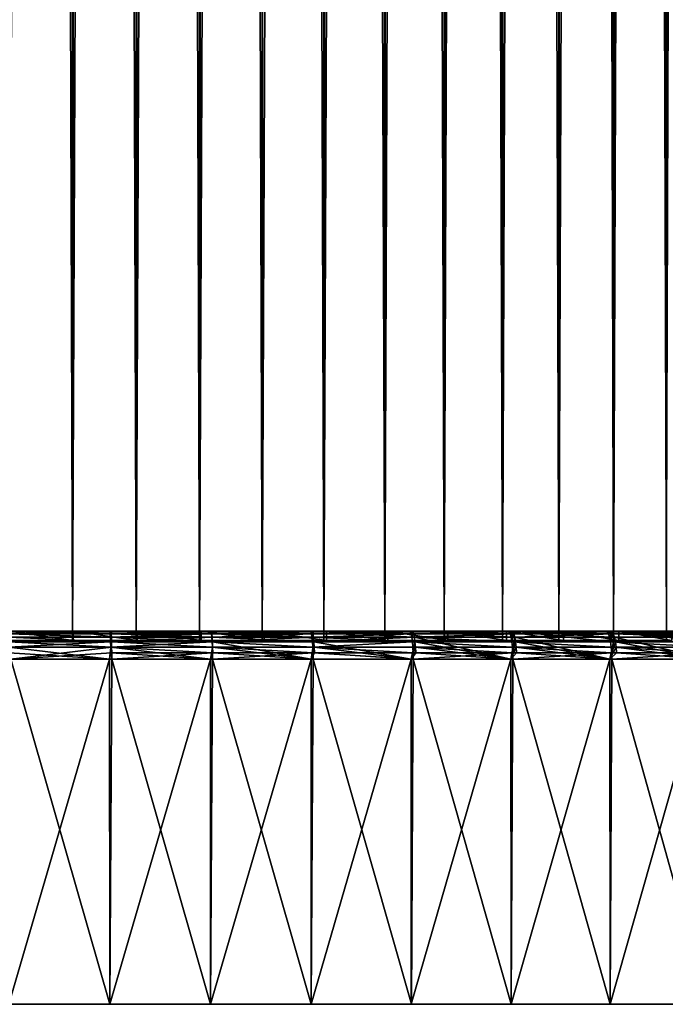
# Model space of a CAD drawing. Extents: x -30 to 330, y 0 to 272.
# Drawn here: x 300 to 307, y 0 to 11 of the extents above; entities that cross this region are included whole.
import ezdxf

# ---------------------------------------------------------------- set-up
doc = ezdxf.new("R2010")
doc.units = 0
doc.header["$MEASUREMENT"] = 0

msp = doc.modelspace()

# ---------------------------------------------------------------- linework, layer by layer
for points in [[(300, 3.9, -12), (300.094116, 168.467682, -11.999631), (300.141174, 168.467682, -11.999169)], [(300.685059, 3.9, -11.98043), (300, 3.9, -12), (300.141174, 168.467682, -11.999169)], [(300, 3.9, 12), (300.685059, 3.9, 11.98043), (300.682495, 168.467682, 11.980576)], [(300, 3.9, 12), (300.682495, 168.467682, 11.980576), (300, 168.467682, 12)], [(300.685059, 3.9, -11.98043), (300.141174, 168.467682, -11.999169), (300.823425, 168.467682, -11.971716)], [(300.685059, 3.9, 11.98043), (301.362793, 168.467682, 11.922365), (300.682495, 168.467682, 11.980576)], [(301.367889, 3.9, -11.921781), (300.685059, 3.9, -11.98043), (300.823425, 168.467682, -11.971716)], [(300.685059, 3.9, 11.98043), (301.367889, 3.9, 11.921781), (301.362793, 168.467682, 11.922365)], [(301.367889, 3.9, -11.921781), (300.823425, 168.467682, -11.971716), (301.50296, 168.467682, -11.905506)], [(301.367889, 3.9, 11.921781), (302.038666, 168.467682, 11.825557), (301.362793, 168.467682, 11.922365)], [(302.046265, 3.9, -11.824246), (301.367889, 3.9, -11.921781), (301.50296, 168.467682, -11.905506)], [(301.367889, 3.9, 11.921781), (302.046265, 3.9, 11.824246), (302.038666, 168.467682, 11.825557)], [(302.046265, 3.9, -11.824246), (301.50296, 168.467682, -11.905506), (302.177673, 168.467682, -11.800753)], [(302.046265, 3.9, 11.824246), (302.707947, 168.467682, 11.690464), (302.038666, 168.467682, 11.825557)], [(302.717957, 3.9, -11.688143), (302.046265, 3.9, -11.824246), (302.177673, 168.467682, -11.800753)], [(302.046265, 3.9, 11.824246), (302.717957, 3.9, 11.688143), (302.707947, 168.467682, 11.690464)], [(302.717957, 3.9, -11.688143), (302.177673, 168.467682, -11.800753), (302.845306, 168.467682, -11.657795)], [(302.717957, 3.9, 11.688143), (303.368469, 168.467682, 11.517526), (302.707947, 168.467682, 11.690464)], [(303.380798, 3.9, -11.513916), (302.717957, 3.9, -11.688143), (302.845306, 168.467682, -11.657795)], [(302.717957, 3.9, 11.688143), (303.380798, 3.9, 11.513916), (303.368469, 168.467682, 11.517526)], [(303.380798, 3.9, -11.513916), (302.845306, 168.467682, -11.657795), (303.503754, 168.467682, -11.477097)], [(303.380798, 3.9, 11.513916), (304.018097, 168.467682, 11.307299), (303.368469, 168.467682, 11.517526)], [(304.032593, 3.9, -11.302133), (303.380798, 3.9, -11.513916), (303.503754, 168.467682, -11.477097)], [(303.380798, 3.9, 11.513916), (304.032593, 3.9, 11.302133), (304.018097, 168.467682, 11.307299)], [(304.032593, 3.9, -11.302133), (303.503754, 168.467682, -11.477097), (304.150848, 168.467682, -11.259242)], [(304.032593, 3.9, 11.302133), (304.654694, 168.467682, 11.060467), (304.018097, 168.467682, 11.307299)], [(304.671234, 3.9, -11.053484), (304.032593, 3.9, -11.302133), (304.150848, 168.467682, -11.259242)], [(304.032593, 3.9, 11.302133), (304.671234, 3.9, 11.053484), (304.654694, 168.467682, 11.060467)], [(304.671234, 3.9, -11.053484), (304.150848, 168.467682, -11.259242), (304.784485, 168.467682, -11.004936)], [(304.671234, 3.9, 11.053484), (305.276215, 168.467682, 10.777826), (304.654694, 168.467682, 11.060467)], [(305.294647, 3.9, -10.768781), (304.671234, 3.9, -11.053484), (304.784485, 168.467682, -11.004936)], [(304.671234, 3.9, 11.053484), (305.294647, 3.9, 10.768781), (305.276215, 168.467682, 10.777826)], [(305.294647, 3.9, -10.768781), (304.784485, 168.467682, -11.004936), (305.402649, 168.467682, -10.715004)], [(305.294647, 3.9, 10.768781), (305.880676, 168.467682, 10.460295), (305.276215, 168.467682, 10.777826)], [(305.900787, 3.9, -10.448953), (305.294647, 3.9, -10.768781), (305.402649, 168.467682, -10.715004)], [(305.294647, 3.9, 10.768781), (305.900787, 3.9, 10.448953), (305.880676, 168.467682, 10.460295)], [(305.900787, 3.9, -10.448953), (305.402649, 168.467682, -10.715004), (306.003326, 168.467682, -10.390382)], [(305.900787, 3.9, 10.448953), (306.466064, 168.467682, 10.108898), (305.880676, 168.467682, 10.460295)], [(306.487701, 3.9, -10.095042), (305.900787, 3.9, -10.448953), (306.003326, 168.467682, -10.390382)], [(305.900787, 3.9, 10.448953), (306.487701, 3.9, 10.095042), (306.466064, 168.467682, 10.108898)], [(306.487701, 3.9, -10.095042), (306.003326, 168.467682, -10.390382), (306.584564, 168.467682, -10.032122)], [(306.487701, 3.9, 10.095042), (307.030548, 168.467682, 9.724774), (306.466064, 168.467682, 10.108898)], [(307.053436, 3.9, -9.708204), (306.487701, 3.9, -10.095042), (306.584564, 168.467682, -10.032122)], [(306.487701, 3.9, 10.095042), (307.053436, 3.9, 9.708204), (307.030548, 168.467682, 9.724774)], [(307.053436, 3.9, -9.708204), (306.584564, 168.467682, -10.032122), (307.144501, 168.467682, -9.641384)], [(307.053436, 3.9, 9.708204), (307.572266, 168.467682, 9.309169), (307.030548, 168.467682, 9.724774)], [(299.999939, 4, 12.1), (299.999847, 4, 29.700001), (301.08432, 4, 29.680201)], [(299.999847, 3.992478, 29.766756), (301.08432, 4, 29.680201), (299.999847, 4, 29.700001)], [(301.086731, 3.992478, 29.746912), (301.08432, 4, 29.680201), (299.999847, 3.992478, 29.766756)], [(301.086731, 3.992478, 29.746912), (299.999847, 3.992478, 29.766756), (299.999847, 3.970291, 29.830166)], [(301.08905, 3.970291, 29.810278), (301.086731, 3.992478, 29.746912), (299.999847, 3.970291, 29.830166)], [(301.091125, 3.934549, 29.867123), (299.999847, 3.970291, 29.830166), (299.999847, 3.934549, 29.887047)], [(301.091125, 3.934549, 29.867123), (301.08905, 3.970291, 29.810278), (299.999847, 3.970291, 29.830166)], [(301.092865, 3.887047, 29.914593), (299.999847, 3.934549, 29.887047), (299.999847, 3.887047, 29.934549)], [(301.092865, 3.887047, 29.914593), (301.091125, 3.934549, 29.867123), (299.999847, 3.934549, 29.887047)], [(300.690704, 3.9, 12.08027), (299.999939, 4, 12.1), (300.690704, 4, 12.08027)], [(299.999939, 3.9, 12.1), (299.999939, 4, 12.1), (300.690704, 3.9, 12.08027)], [(300.690704, 4, 12.08027), (299.999939, 4, 12.1), (301.08432, 4, 29.680201)], [(300.690826, 3.9, -12.080263), (300.000061, 4, -12.1), (300.000061, 3.9, -12.1)], [(300.690826, 3.9, -12.080263), (300.690826, 4, -12.080263), (300.000061, 4, -12.1)], [(301.106201, 4, -29.679392), (300.021759, 4, -29.699991), (300.000061, 4, -12.1)], [(301.106201, 4, -29.679392), (300.000061, 4, -12.1), (300.690826, 4, -12.080263)], [(301.098541, 3.970291, -29.809931), (300.000153, 3.970291, -29.830166), (300.021759, 4, -29.699991)], [(301.100647, 3.934549, -29.866774), (300.000153, 3.970291, -29.830166), (301.098541, 3.970291, -29.809931)], [(301.100647, 3.934549, -29.866774), (300.000153, 3.934549, -29.887047), (300.000153, 3.970291, -29.830166)], [(301.102386, 3.887047, -29.914244), (300.000153, 3.887047, -29.934549), (300.000153, 3.934549, -29.887047)], [(301.102386, 3.887047, -29.914244), (300.000153, 3.934549, -29.887047), (301.100647, 3.934549, -29.866774)], [(301.096222, 3.992478, -29.746565), (300.021759, 4, -29.699991), (301.106201, 4, -29.679392)], [(301.098541, 3.970291, -29.809931), (300.021759, 4, -29.699991), (301.096222, 3.992478, -29.746565)], [(301.379242, 3.9, 12.021135), (300.690704, 4, 12.08027), (301.379242, 4, 12.021135)], [(300.690704, 3.9, 12.08027), (300.690704, 4, 12.08027), (301.379242, 3.9, 12.021135)], [(300.690704, 4, 12.08027), (301.08432, 4, 29.680201), (302.167328, 4, 29.620815)], [(301.379242, 4, 12.021135), (300.690704, 4, 12.08027), (302.167328, 4, 29.620815)], [(301.379364, 3.9, -12.021122), (300.690826, 4, -12.080263), (300.690826, 3.9, -12.080263)], [(301.379364, 3.9, -12.021122), (301.379364, 4, -12.021122), (300.690826, 4, -12.080263)], [(302.189178, 4, -29.619209), (301.106201, 4, -29.679392), (300.690826, 4, -12.080263)], [(302.189178, 4, -29.619209), (300.690826, 4, -12.080263), (301.379364, 4, -12.021122)], [(301.086731, 3.992478, 29.746912), (302.167328, 4, 29.620815), (301.08432, 4, 29.680201)], [(301.086731, 3.992478, 29.746912), (302.17218, 3.992478, 29.687395), (302.167328, 4, 29.620815)], [(301.08905, 3.970291, 29.810278), (302.17218, 3.992478, 29.687395), (301.086731, 3.992478, 29.746912)], [(301.08905, 3.970291, 29.810278), (302.176819, 3.970291, 29.750635), (302.17218, 3.992478, 29.687395)], [(301.091125, 3.934549, 29.867123), (302.176819, 3.970291, 29.750635), (301.08905, 3.970291, 29.810278)], [(301.091125, 3.934549, 29.867123), (302.180969, 3.934549, 29.807364), (302.176819, 3.970291, 29.750635)], [(301.092865, 3.887047, 29.914593), (302.180969, 3.934549, 29.807364), (301.091125, 3.934549, 29.867123)], [(301.092865, 3.887047, 29.914593), (302.184418, 3.887047, 29.85474), (302.180969, 3.934549, 29.807364)], [(301.098541, 3.970291, -29.809931), (301.096222, 3.992478, -29.746565), (301.106201, 4, -29.679392)], [(302.173798, 3.970291, -29.750854), (301.098541, 3.970291, -29.809931), (301.106201, 4, -29.679392)], [(302.177948, 3.934549, -29.807587), (301.100647, 3.934549, -29.866774), (301.098541, 3.970291, -29.809931)], [(302.177948, 3.934549, -29.807587), (301.098541, 3.970291, -29.809931), (302.173798, 3.970291, -29.750854)], [(302.181396, 3.887047, -29.854961), (301.102386, 3.887047, -29.914244), (301.100647, 3.934549, -29.866774)], [(302.181396, 3.887047, -29.854961), (301.100647, 3.934549, -29.866774), (302.177948, 3.934549, -29.807587)], [(302.169159, 3.992478, -29.687614), (301.106201, 4, -29.679392), (302.189178, 4, -29.619209)], [(302.173798, 3.970291, -29.750854), (301.106201, 4, -29.679392), (302.169159, 3.992478, -29.687614)], [(302.063263, 3.9, 11.922791), (301.379242, 4, 12.021135), (302.063263, 4, 11.922791)], [(301.379242, 3.9, 12.021135), (301.379242, 4, 12.021135), (302.063263, 3.9, 11.922791)], [(301.379242, 4, 12.021135), (303.247437, 4, 29.521927), (304.323212, 4, 29.383665)], [(301.379242, 4, 12.021135), (302.167328, 4, 29.620815), (303.247437, 4, 29.521927)], [(302.063263, 4, 11.922791), (301.379242, 4, 12.021135), (304.323212, 4, 29.383665)], [(302.063385, 3.9, -11.922771), (301.379364, 4, -12.021122), (301.379364, 3.9, -12.021122)], [(302.063385, 3.9, -11.922771), (302.063385, 4, -11.922771), (301.379364, 4, -12.021122)], [(303.269226, 4, -29.519524), (302.189178, 4, -29.619209), (301.379364, 4, -12.021122)], [(304.34491, 4, -29.380468), (301.379364, 4, -12.021122), (302.063385, 4, -11.922771)], [(304.34491, 4, -29.380468), (303.269226, 4, -29.519524), (301.379364, 4, -12.021122)], [(302.74054, 3.9, 11.785558), (302.063263, 4, 11.922791), (302.74054, 4, 11.785558)], [(302.063263, 3.9, 11.922791), (302.063263, 4, 11.922791), (302.74054, 3.9, 11.785558)], [(302.063263, 4, 11.922791), (304.323212, 4, 29.383665), (305.39325, 4, 29.206215)], [(302.74054, 4, 11.785558), (302.063263, 4, 11.922791), (305.39325, 4, 29.206215)], [(302.740662, 3.9, -11.785531), (302.063385, 4, -11.922771), (302.063385, 3.9, -11.922771)], [(302.740662, 3.9, -11.785531), (302.740662, 4, -11.785531), (302.063385, 4, -11.922771)], [(305.414795, 4, -29.202229), (304.34491, 4, -29.380468), (302.063385, 4, -11.922771)], [(305.414795, 4, -29.202229), (302.063385, 4, -11.922771), (302.740662, 4, -11.785531)], [(303.25473, 3.992478, 29.588284), (303.247437, 4, 29.521927), (302.167328, 4, 29.620815)], [(302.17218, 3.992478, 29.687395), (303.25473, 3.992478, 29.588284), (302.167328, 4, 29.620815)], [(302.173798, 3.970291, -29.750854), (302.169159, 3.992478, -29.687614), (302.189178, 4, -29.619209)], [(302.176819, 3.970291, 29.750635), (303.25473, 3.992478, 29.588284), (302.17218, 3.992478, 29.687395)], [(303.246216, 3.970291, -29.653009), (302.173798, 3.970291, -29.750854), (302.189178, 4, -29.619209)], [(303.25238, 3.934549, -29.709553), (302.173798, 3.970291, -29.750854), (303.246216, 3.970291, -29.653009)], [(303.25238, 3.934549, -29.709553), (302.177948, 3.934549, -29.807587), (302.173798, 3.970291, -29.750854)], [(302.176819, 3.970291, 29.750635), (303.261658, 3.970291, 29.651312), (303.25473, 3.992478, 29.588284)], [(302.180969, 3.934549, 29.807364), (303.261658, 3.970291, 29.651312), (302.176819, 3.970291, 29.750635)], [(303.257568, 3.887047, -29.756773), (302.177948, 3.934549, -29.807587), (303.25238, 3.934549, -29.709553)], [(303.257568, 3.887047, -29.756773), (302.181396, 3.887047, -29.854961), (302.177948, 3.934549, -29.807587)], [(302.180969, 3.934549, 29.807364), (303.267883, 3.934549, 29.707853), (303.261658, 3.970291, 29.651312)], [(302.184418, 3.887047, 29.85474), (303.267883, 3.934549, 29.707853), (302.180969, 3.934549, 29.807364)], [(302.184418, 3.887047, 29.85474), (303.273071, 3.887047, 29.75507), (303.267883, 3.934549, 29.707853)], [(303.239288, 3.992478, -29.589977), (302.189178, 4, -29.619209), (303.269226, 4, -29.519524)], [(303.246216, 3.970291, -29.653009), (302.189178, 4, -29.619209), (303.239288, 3.992478, -29.589977)], [(303.408905, 3.9, 11.609881), (302.74054, 4, 11.785558), (303.408905, 4, 11.609881)], [(302.74054, 3.9, 11.785558), (302.74054, 4, 11.785558), (303.408905, 3.9, 11.609881)], [(302.74054, 4, 11.785558), (306.456055, 4, 28.989813), (307.510284, 4, 28.734747)], [(302.74054, 4, 11.785558), (305.39325, 4, 29.206215), (306.456055, 4, 28.989813)], [(303.408905, 4, 11.609881), (302.74054, 4, 11.785558), (307.510284, 4, 28.734747)], [(303.409027, 3.9, -11.609848), (302.740662, 4, -11.785531), (302.740662, 3.9, -11.785531)], [(303.409027, 3.9, -11.609848), (303.409027, 4, -11.609848), (302.740662, 4, -11.785531)], [(306.477448, 4, -28.985041), (305.414795, 4, -29.202229), (302.740662, 4, -11.785531)], [(307.531494, 4, -28.729198), (302.740662, 4, -11.785531), (303.409027, 4, -11.609848)], [(307.531494, 4, -28.729198), (306.477448, 4, -28.985041), (302.740662, 4, -11.785531)], [(303.246216, 3.970291, -29.653009), (303.239288, 3.992478, -29.589977), (303.269226, 4, -29.519524)], [(303.25238, 3.934549, -29.709553), (303.246216, 3.970291, -29.653009), (303.269226, 4, -29.519524)], [(304.332947, 3.992478, 29.449711), (304.323212, 4, 29.383665), (303.247437, 4, 29.521927)], [(303.25473, 3.992478, 29.588284), (304.332947, 3.992478, 29.449711), (303.247437, 4, 29.521927)], [(304.322601, 3.934549, -29.572802), (303.25238, 3.934549, -29.709553), (303.269226, 4, -29.519524)], [(304.329468, 3.887047, -29.619804), (303.257568, 3.887047, -29.756773), (303.25238, 3.934549, -29.709553)], [(304.329468, 3.887047, -29.619804), (303.25238, 3.934549, -29.709553), (304.322601, 3.934549, -29.572802)], [(303.25473, 3.992478, 29.588284), (304.342163, 3.970291, 29.512444), (304.332947, 3.992478, 29.449711)], [(303.261658, 3.970291, 29.651312), (304.342163, 3.970291, 29.512444), (303.25473, 3.992478, 29.588284)], [(303.267883, 3.934549, 29.707853), (304.342163, 3.970291, 29.512444), (303.261658, 3.970291, 29.651312)], [(303.267883, 3.934549, 29.707853), (304.350433, 3.934549, 29.56872), (304.342163, 3.970291, 29.512444)], [(303.273071, 3.887047, 29.75507), (304.350433, 3.934549, 29.56872), (303.267883, 3.934549, 29.707853)], [(304.305206, 3.992478, -29.453775), (303.269226, 4, -29.519524), (304.34491, 4, -29.380468)], [(304.314392, 3.970291, -29.516518), (303.269226, 4, -29.519524), (304.305206, 3.992478, -29.453775)], [(304.322601, 3.934549, -29.572802), (303.269226, 4, -29.519524), (304.314392, 3.970291, -29.516518)], [(303.273071, 3.887047, 29.75507), (304.357361, 3.887047, 29.615717), (304.350433, 3.934549, 29.56872)], [(304.066132, 3.9, 11.396337), (303.408905, 4, 11.609881), (304.066132, 4, 11.396337)], [(303.408905, 3.9, 11.609881), (303.408905, 4, 11.609881), (304.066132, 3.9, 11.396337)], [(303.408905, 4, 11.609881), (308.554474, 4, 28.441359), (309.58728, 4, 28.110039)], [(303.408905, 4, 11.609881), (307.510284, 4, 28.734747), (308.554474, 4, 28.441359)], [(304.066132, 4, 11.396337), (303.408905, 4, 11.609881), (309.58728, 4, 28.110039)], [(304.066254, 3.9, -11.396297), (303.409027, 4, -11.609848), (303.409027, 3.9, -11.609848)], [(304.066254, 3.9, -11.396297), (304.066254, 4, -11.396297), (303.409027, 4, -11.609848)], [(308.57547, 4, -28.43504), (307.531494, 4, -28.729198), (303.409027, 4, -11.609848)], [(309.608002, 4, -28.102957), (303.409027, 4, -11.609848), (304.066254, 4, -11.396297)], [(309.608002, 4, -28.102957), (308.57547, 4, -28.43504), (303.409027, 4, -11.609848)], [(304.710114, 3.9, 11.145619), (304.066132, 4, 11.396337), (304.710114, 4, 11.145619)], [(304.066132, 3.9, 11.396337), (304.066132, 4, 11.396337), (304.710114, 3.9, 11.145619)], [(304.066132, 4, 11.396337), (309.58728, 4, 28.110039), (310.607269, 4, 27.741228)], [(304.710114, 4, 11.145619), (304.066132, 4, 11.396337), (310.607269, 4, 27.741228)], [(304.710236, 3.9, -11.145573), (304.066254, 4, -11.396297), (304.066254, 3.9, -11.396297)], [(304.710236, 3.9, -11.145573), (304.710236, 4, -11.145573), (304.066254, 4, -11.396297)], [(310.627747, 4, -27.733393), (309.608002, 4, -28.102957), (304.066254, 4, -11.396297)], [(310.627747, 4, -27.733393), (304.066254, 4, -11.396297), (304.710236, 4, -11.145573)], [(304.314392, 3.970291, -29.516518), (304.305206, 3.992478, -29.453775), (304.34491, 4, -29.380468)], [(304.322601, 3.934549, -29.572802), (304.314392, 3.970291, -29.516518), (304.34491, 4, -29.380468)], [(305.387207, 3.934549, -29.397512), (304.322601, 3.934549, -29.572802), (304.34491, 4, -29.380468)], [(305.395752, 3.887047, -29.444237), (304.329468, 3.887047, -29.619804), (304.322601, 3.934549, -29.572802)], [(305.395752, 3.887047, -29.444237), (304.322601, 3.934549, -29.572802), (305.387207, 3.934549, -29.397512)], [(305.405365, 3.992478, 29.271862), (305.39325, 4, 29.206215), (304.323212, 4, 29.383665)], [(304.332947, 3.992478, 29.449711), (305.405365, 3.992478, 29.271862), (304.323212, 4, 29.383665)], [(304.342163, 3.970291, 29.512444), (305.405365, 3.992478, 29.271862), (304.332947, 3.992478, 29.449711)], [(304.342163, 3.970291, 29.512444), (305.41687, 3.970291, 29.334217), (305.405365, 3.992478, 29.271862)], [(304.350433, 3.934549, 29.56872), (305.41687, 3.970291, 29.334217), (304.342163, 3.970291, 29.512444)], [(305.365509, 3.992478, -29.279192), (304.34491, 4, -29.380468), (305.414795, 4, -29.202229)], [(305.376953, 3.970291, -29.341562), (304.34491, 4, -29.380468), (305.365509, 3.992478, -29.279192)], [(305.387207, 3.934549, -29.397512), (304.34491, 4, -29.380468), (305.376953, 3.970291, -29.341562)], [(304.350433, 3.934549, 29.56872), (305.427216, 3.934549, 29.390152), (305.41687, 3.970291, 29.334217)], [(304.350433, 3.934549, 29.56872), (305.385773, 3.7, 29.512598), (305.427216, 3.934549, 29.390152)], [(304.357361, 3.887047, 29.615717), (305.385773, 3.7, 29.512598), (304.350433, 3.934549, 29.56872)], [(305.338715, 3.9, 10.858547), (304.710114, 4, 11.145619), (305.338715, 4, 10.858547)], [(304.710114, 3.9, 11.145619), (304.710114, 4, 11.145619), (305.338715, 3.9, 10.858547)], [(304.710114, 4, 11.145619), (311.613129, 4, 27.335421), (312.603485, 4, 26.893156)], [(304.710114, 4, 11.145619), (310.607269, 4, 27.741228), (311.613129, 4, 27.335421)], [(305.338715, 4, 10.858547), (304.710114, 4, 11.145619), (312.603485, 4, 26.893156)], [(305.338837, 3.9, -10.858495), (305.338837, 4, -10.858495), (304.710236, 4, -11.145573)], [(305.338837, 3.9, -10.858495), (304.710236, 4, -11.145573), (304.710236, 3.9, -11.145573)], [(311.633301, 4, -27.326843), (310.627747, 4, -27.733393), (304.710236, 4, -11.145573)], [(312.623352, 4, -26.883848), (304.710236, 4, -11.145573), (305.338837, 4, -10.858495)], [(312.623352, 4, -26.883848), (311.633301, 4, -27.326843), (304.710236, 4, -11.145573)], [(305.949921, 3.9, 10.536057), (305.338715, 4, 10.858547), (305.949921, 4, 10.536057)], [(305.338715, 3.9, 10.858547), (305.338715, 4, 10.858547), (305.949921, 3.9, 10.536057)], [(305.338715, 4, 10.858547), (312.603485, 4, 26.893156), (313.577057, 4, 26.415024)], [(305.949921, 4, 10.536057), (305.338715, 4, 10.858547), (313.577057, 4, 26.415024)], [(305.950012, 3.9, -10.535998), (305.950012, 4, -10.535998), (305.338837, 4, -10.858495)], [(305.950012, 3.9, -10.535998), (305.338837, 4, -10.858495), (305.338837, 3.9, -10.858495)], [(313.596558, 4, -26.404997), (312.623352, 4, -26.883848), (305.338837, 4, -10.858495)], [(313.596558, 4, -26.404997), (305.338837, 4, -10.858495), (305.950012, 4, -10.535998)], [(305.376953, 3.970291, -29.341562), (305.365509, 3.992478, -29.279192), (305.414795, 4, -29.202229)], [(305.387207, 3.934549, -29.397512), (305.376953, 3.970291, -29.341562), (305.414795, 4, -29.202229)], [(305.435822, 3.887047, 29.436865), (305.427216, 3.934549, 29.390152), (305.385773, 3.7, 29.512598)], [(305.395752, 3.887047, -29.444237), (305.387207, 3.934549, -29.397512), (305.414795, 4, -29.202229)], [(306.470581, 3.992478, 29.054974), (306.456055, 4, 28.989813), (305.39325, 4, 29.206215)], [(305.405365, 3.992478, 29.271862), (306.470581, 3.992478, 29.054974), (305.39325, 4, 29.206215)], [(306.455017, 3.887047, -29.230295), (305.395752, 3.887047, -29.444237), (305.414795, 4, -29.202229)], [(305.41687, 3.970291, 29.334217), (306.470581, 3.992478, 29.054974), (305.405365, 3.992478, 29.271862)], [(306.418823, 3.992478, -29.06645), (305.414795, 4, -29.202229), (306.477448, 4, -28.985041)], [(306.432495, 3.970291, -29.128366), (305.414795, 4, -29.202229), (306.418823, 3.992478, -29.06645)], [(306.444763, 3.934549, -29.18391), (305.414795, 4, -29.202229), (306.432495, 3.970291, -29.128366)], [(306.455017, 3.887047, -29.230295), (305.414795, 4, -29.202229), (306.444763, 3.934549, -29.18391)], [(305.41687, 3.970291, 29.334217), (306.484344, 3.970291, 29.116865), (306.470581, 3.992478, 29.054974)], [(305.427216, 3.934549, 29.390152), (306.484344, 3.970291, 29.116865), (305.41687, 3.970291, 29.334217)], [(305.427216, 3.934549, 29.390152), (306.496735, 3.934549, 29.172388), (306.484344, 3.970291, 29.116865)], [(305.427216, 3.934549, 29.390152), (306.44751, 3.7, 29.298971), (306.496735, 3.934549, 29.172388)], [(305.435822, 3.887047, 29.436865), (306.44751, 3.7, 29.298971), (305.427216, 3.934549, 29.390152)], [(306.541718, 3.9, 10.1792), (305.949921, 4, 10.536057), (306.541718, 4, 10.1792)], [(305.949921, 3.9, 10.536057), (305.949921, 4, 10.536057), (306.541718, 3.9, 10.1792)], [(305.949921, 4, 10.536057), (314.532501, 4, 25.901661), (315.468597, 4, 25.353756)], [(305.949921, 4, 10.536057), (313.577057, 4, 26.415024), (314.532501, 4, 25.901661)], [(306.541718, 4, 10.1792), (305.949921, 4, 10.536057), (315.468597, 4, 25.353756)], [(306.541809, 3.9, -10.179135), (306.541809, 4, -10.179135), (305.950012, 4, -10.535998)], [(306.541809, 3.9, -10.179135), (305.950012, 4, -10.535998), (305.950012, 3.9, -10.535998)], [(314.551636, 4, -25.89093), (313.596558, 4, -26.404997), (305.950012, 4, -10.535998)], [(315.487274, 4, -25.342333), (314.551636, 4, -25.89093), (305.950012, 4, -10.535998)], [(315.487274, 4, -25.342333), (305.950012, 4, -10.535998), (306.541809, 4, -10.179135)], [(306.432495, 3.970291, -29.128366), (306.418823, 3.992478, -29.06645), (306.477448, 4, -28.985041)], [(306.444763, 3.934549, -29.18391), (306.432495, 3.970291, -29.128366), (306.477448, 4, -28.985041)], [(306.455017, 3.887047, -29.230295), (306.444763, 3.934549, -29.18391), (306.477448, 4, -28.985041)], [(306.50705, 3.887047, 29.218754), (306.496735, 3.934549, 29.172388), (306.44751, 3.7, 29.298971)], [(307.505829, 3.887047, -28.978262), (306.455017, 3.887047, -29.230295), (306.477448, 4, -28.985041)], [(307.527161, 3.992478, 28.799334), (307.510284, 4, 28.734747), (306.456055, 4, 28.989813)], [(306.470581, 3.992478, 29.054974), (307.527161, 3.992478, 28.799334), (306.456055, 4, 28.989813)], [(306.484344, 3.970291, 29.116865), (307.527161, 3.992478, 28.799334), (306.470581, 3.992478, 29.054974)], [(307.479675, 3.970291, -28.877213), (306.477448, 4, -28.985041), (307.531494, 4, -28.729198)], [(307.493927, 3.934549, -28.932278), (306.477448, 4, -28.985041), (307.479675, 3.970291, -28.877213)], [(307.505829, 3.887047, -28.978262), (306.477448, 4, -28.985041), (307.493927, 3.934549, -28.932278)], [(306.484344, 3.970291, 29.116865), (307.543182, 3.970291, 28.860683), (307.527161, 3.992478, 28.799334)], [(306.484344, 3.970291, 29.116865), (307.557587, 3.934549, 28.915716), (307.543182, 3.970291, 28.860683)], [(306.496735, 3.934549, 29.172388), (307.557587, 3.934549, 28.915716), (306.484344, 3.970291, 29.116865)], [(306.496735, 3.934549, 29.172388), (307.500824, 3.7, 29.047165), (307.557587, 3.934549, 28.915716)], [(306.50705, 3.887047, 29.218754), (307.500824, 3.7, 29.047165), (306.496735, 3.934549, 29.172388)], [(307.112152, 3.9, 9.789141), (306.541718, 4, 10.1792), (307.112152, 4, 9.789141)], [(306.541718, 3.9, 10.1792), (306.541718, 4, 10.1792), (307.112152, 3.9, 9.789141)], [(306.541718, 4, 10.1792), (315.468597, 4, 25.353756), (316.384033, 4, 24.772036)], [(307.112152, 4, 9.789141), (306.541718, 4, 10.1792), (316.384033, 4, 24.772036)], [(307.112244, 3.9, -9.789071), (307.112244, 4, -9.789071), (306.541809, 4, -10.179135)], [(307.112244, 3.9, -9.789071), (306.541809, 4, -10.179135), (306.541809, 3.9, -10.179135)], [(316.402313, 4, -24.759937), (315.487274, 4, -25.342333), (306.541809, 4, -10.179135)], [(316.402313, 4, -24.759937), (306.541809, 4, -10.179135), (307.112244, 4, -9.789071)], [(301.092865, 3.887047, 29.914593), (299.999847, 3.887047, 29.934549), (299.999847, 3.830165, 29.970291)], [(301.094177, 3.830165, 29.95031), (301.092865, 3.887047, 29.914593), (299.999847, 3.830165, 29.970291)], [(299.999847, 3.766756, 29.992479), (301.082672, 3.7, 29.980457), (299.999847, 3.830165, 29.970291)], [(301.094177, 3.830165, 29.95031), (299.999847, 3.830165, 29.970291), (301.082672, 3.7, 29.980457)], [(300.690704, 3.9, 12.08027), (300, 3.9, 12), (299.999939, 3.9, 12.1)], [(300.685059, 3.9, 11.98043), (300, 3.9, 12), (300.690704, 3.9, 12.08027)], [(300.685059, 3.9, -11.98043), (300.000061, 3.9, -12.1), (300, 3.9, -12)], [(300.690826, 3.9, -12.080263), (300.000061, 3.9, -12.1), (300.685059, 3.9, -11.98043)], [(301.103699, 3.830165, -29.949961), (300.000153, 3.830165, -29.970291), (300.000153, 3.887047, -29.934549)], [(301.103699, 3.830165, -29.949961), (300.000153, 3.887047, -29.934549), (301.102386, 3.887047, -29.914244)], [(301.103699, 3.830165, -29.949961), (300.022003, 3.7, -29.999992), (300.000153, 3.830165, -29.970291)], [(301.104523, 3.766756, -29.972134), (300.022003, 3.7, -29.999992), (301.103699, 3.830165, -29.949961)], [(301.379242, 3.9, 12.021135), (300.685059, 3.9, 11.98043), (300.690704, 3.9, 12.08027)], [(301.367889, 3.9, 11.921781), (300.685059, 3.9, 11.98043), (301.379242, 3.9, 12.021135)], [(301.367889, 3.9, -11.921781), (300.690826, 3.9, -12.080263), (300.685059, 3.9, -11.98043)], [(301.379364, 3.9, -12.021122), (300.690826, 3.9, -12.080263), (301.367889, 3.9, -11.921781)], [(301.094971, 3.766756, 29.972483), (301.094177, 3.830165, 29.95031), (301.082672, 3.7, 29.980457)], [(301.094177, 3.830165, 29.95031), (302.184418, 3.887047, 29.85474), (301.092865, 3.887047, 29.914593)], [(301.094177, 3.830165, 29.95031), (302.187042, 3.830165, 29.890387), (302.184418, 3.887047, 29.85474)], [(301.094177, 3.830165, 29.95031), (302.164093, 3.7, 29.921844), (302.187042, 3.830165, 29.890387)], [(301.094971, 3.766756, 29.972483), (302.164093, 3.7, 29.921844), (301.094177, 3.830165, 29.95031)], [(302.18399, 3.830165, -29.890608), (301.103699, 3.830165, -29.949961), (301.102386, 3.887047, -29.914244)], [(302.18399, 3.830165, -29.890608), (301.102386, 3.887047, -29.914244), (302.181396, 3.887047, -29.854961)], [(302.185608, 3.766756, -29.912737), (301.103699, 3.830165, -29.949961), (302.18399, 3.830165, -29.890608)], [(302.185608, 3.766756, -29.912737), (301.104523, 3.766756, -29.972134), (301.103699, 3.830165, -29.949961)], [(302.063263, 3.9, 11.922791), (301.367889, 3.9, 11.921781), (301.379242, 3.9, 12.021135)], [(302.046265, 3.9, 11.824246), (301.367889, 3.9, 11.921781), (302.063263, 3.9, 11.922791)], [(302.046265, 3.9, -11.824246), (301.379364, 3.9, -12.021122), (301.367889, 3.9, -11.921781)], [(302.063385, 3.9, -11.922771), (301.379364, 3.9, -12.021122), (302.046265, 3.9, -11.824246)], [(302.74054, 3.9, 11.785558), (302.046265, 3.9, 11.824246), (302.063263, 3.9, 11.922791)], [(302.717957, 3.9, 11.688143), (302.046265, 3.9, 11.824246), (302.74054, 3.9, 11.785558)], [(302.717957, 3.9, -11.688143), (302.063385, 3.9, -11.922771), (302.046265, 3.9, -11.824246)], [(302.740662, 3.9, -11.785531), (302.063385, 3.9, -11.922771), (302.717957, 3.9, -11.688143)], [(302.18866, 3.766756, 29.912516), (302.187042, 3.830165, 29.890387), (302.164093, 3.7, 29.921844)], [(303.261444, 3.830165, -29.792303), (302.18399, 3.830165, -29.890608), (302.181396, 3.887047, -29.854961)], [(303.261444, 3.830165, -29.792303), (302.181396, 3.887047, -29.854961), (303.257568, 3.887047, -29.756773)], [(303.263855, 3.766756, -29.814358), (302.185608, 3.766756, -29.912737), (302.18399, 3.830165, -29.890608)], [(303.263855, 3.766756, -29.814358), (302.18399, 3.830165, -29.890608), (303.261444, 3.830165, -29.792303)], [(302.184418, 3.887047, 29.85474), (303.242676, 3.7, 29.824236), (303.273071, 3.887047, 29.75507)], [(302.187042, 3.830165, 29.890387), (303.242676, 3.7, 29.824236), (302.184418, 3.887047, 29.85474)], [(302.18866, 3.766756, 29.912516), (303.242676, 3.7, 29.824236), (302.187042, 3.830165, 29.890387)], [(303.408905, 3.9, 11.609881), (302.717957, 3.9, 11.688143), (302.74054, 3.9, 11.785558)], [(303.380798, 3.9, 11.513916), (302.717957, 3.9, 11.688143), (303.408905, 3.9, 11.609881)], [(303.380798, 3.9, -11.513916), (302.740662, 3.9, -11.785531), (302.717957, 3.9, -11.688143)], [(303.409027, 3.9, -11.609848), (302.740662, 3.9, -11.785531), (303.380798, 3.9, -11.513916)], [(303.276978, 3.830165, 29.790598), (303.273071, 3.887047, 29.75507), (303.242676, 3.7, 29.824236)], [(303.279419, 3.766756, 29.812653), (303.276978, 3.830165, 29.790598), (303.242676, 3.7, 29.824236)], [(304.329468, 3.887047, -29.619804), (303.261444, 3.830165, -29.792303), (303.257568, 3.887047, -29.756773)], [(304.334656, 3.830165, -29.65517), (303.261444, 3.830165, -29.792303), (304.329468, 3.887047, -29.619804)], [(304.33786, 3.766756, -29.677124), (303.263855, 3.766756, -29.814358), (303.261444, 3.830165, -29.792303)], [(304.33786, 3.766756, -29.677124), (303.261444, 3.830165, -29.792303), (304.334656, 3.830165, -29.65517)], [(303.273071, 3.887047, 29.75507), (304.317047, 3.7, 29.687761), (304.357361, 3.887047, 29.615717)], [(303.276978, 3.830165, 29.790598), (304.317047, 3.7, 29.687761), (303.273071, 3.887047, 29.75507)], [(303.279419, 3.766756, 29.812653), (304.317047, 3.7, 29.687761), (303.276978, 3.830165, 29.790598)], [(304.066132, 3.9, 11.396337), (303.380798, 3.9, 11.513916), (303.408905, 3.9, 11.609881)], [(304.032593, 3.9, 11.302133), (303.380798, 3.9, 11.513916), (304.066132, 3.9, 11.396337)], [(304.032593, 3.9, -11.302133), (303.409027, 3.9, -11.609848), (303.380798, 3.9, -11.513916)], [(304.066254, 3.9, -11.396297), (303.409027, 3.9, -11.609848), (304.032593, 3.9, -11.302133)], [(304.710114, 3.9, 11.145619), (304.032593, 3.9, 11.302133), (304.066132, 3.9, 11.396337)], [(304.671234, 3.9, 11.053484), (304.032593, 3.9, 11.302133), (304.710114, 3.9, 11.145619)], [(304.671234, 3.9, -11.053484), (304.066254, 3.9, -11.396297), (304.032593, 3.9, -11.302133)], [(304.710236, 3.9, -11.145573), (304.066254, 3.9, -11.396297), (304.671234, 3.9, -11.053484)], [(304.362549, 3.830165, 29.651077), (304.357361, 3.887047, 29.615717), (304.317047, 3.7, 29.687761)], [(304.365784, 3.766756, 29.673029), (304.362549, 3.830165, 29.651077), (304.317047, 3.7, 29.687761)], [(305.402191, 3.830165, -29.479393), (304.334656, 3.830165, -29.65517), (304.329468, 3.887047, -29.619804)], [(305.402191, 3.830165, -29.479393), (304.329468, 3.887047, -29.619804), (305.395752, 3.887047, -29.444237)], [(305.406189, 3.766756, -29.501217), (304.334656, 3.830165, -29.65517), (305.402191, 3.830165, -29.479393)], [(305.406189, 3.766756, -29.501217), (304.33786, 3.766756, -29.677124), (304.334656, 3.830165, -29.65517)], [(304.362549, 3.830165, 29.651077), (305.385773, 3.7, 29.512598), (304.357361, 3.887047, 29.615717)], [(304.365784, 3.766756, 29.673029), (305.385773, 3.7, 29.512598), (304.362549, 3.830165, 29.651077)], [(305.338715, 3.9, 10.858547), (304.671234, 3.9, 11.053484), (304.710114, 3.9, 11.145619)], [(305.294647, 3.9, 10.768781), (304.671234, 3.9, 11.053484), (305.338715, 3.9, 10.858547)], [(305.294647, 3.9, -10.768781), (304.710236, 3.9, -11.145573), (304.671234, 3.9, -11.053484)], [(305.338837, 3.9, -10.858495), (304.710236, 3.9, -11.145573), (305.294647, 3.9, -10.768781)], [(305.949921, 3.9, 10.536057), (305.294647, 3.9, 10.768781), (305.338715, 3.9, 10.858547)], [(305.900787, 3.9, 10.448953), (305.294647, 3.9, 10.768781), (305.949921, 3.9, 10.536057)], [(305.900787, 3.9, -10.448953), (305.338837, 3.9, -10.858495), (305.294647, 3.9, -10.768781)], [(305.950012, 3.9, -10.535998), (305.338837, 3.9, -10.858495), (305.900787, 3.9, -10.448953)], [(305.442322, 3.830165, 29.472012), (305.435822, 3.887047, 29.436865), (305.385773, 3.7, 29.512598)], [(305.44635, 3.766756, 29.493832), (305.442322, 3.830165, 29.472012), (305.385773, 3.7, 29.512598)], [(306.462708, 3.830165, -29.265196), (305.402191, 3.830165, -29.479393), (305.395752, 3.887047, -29.444237)], [(306.462708, 3.830165, -29.265196), (305.395752, 3.887047, -29.444237), (306.455017, 3.887047, -29.230295)], [(306.467499, 3.766756, -29.286861), (305.402191, 3.830165, -29.479393), (306.462708, 3.830165, -29.265196)], [(306.467499, 3.766756, -29.286861), (305.406189, 3.766756, -29.501217), (305.402191, 3.830165, -29.479393)], [(305.442322, 3.830165, 29.472012), (306.44751, 3.7, 29.298971), (305.435822, 3.887047, 29.436865)], [(305.44635, 3.766756, 29.493832), (306.44751, 3.7, 29.298971), (305.442322, 3.830165, 29.472012)], [(306.541718, 3.9, 10.1792), (305.900787, 3.9, 10.448953), (305.949921, 3.9, 10.536057)], [(306.487701, 3.9, 10.095042), (305.900787, 3.9, 10.448953), (306.541718, 3.9, 10.1792)], [(306.487701, 3.9, -10.095042), (305.950012, 3.9, -10.535998), (305.900787, 3.9, -10.448953)], [(306.541809, 3.9, -10.179135), (305.950012, 3.9, -10.535998), (306.487701, 3.9, -10.095042)], [(306.514801, 3.830165, 29.253641), (306.50705, 3.887047, 29.218754), (306.44751, 3.7, 29.298971)], [(306.519653, 3.766756, 29.275297), (306.514801, 3.830165, 29.253641), (306.44751, 3.7, 29.298971)], [(307.514801, 3.830165, -29.012861), (306.455017, 3.887047, -29.230295), (307.505829, 3.887047, -28.978262)], [(307.514801, 3.830165, -29.012861), (306.462708, 3.830165, -29.265196), (306.455017, 3.887047, -29.230295)], [(307.520355, 3.766756, -29.03434), (306.467499, 3.766756, -29.286861), (306.462708, 3.830165, -29.265196)], [(307.520355, 3.766756, -29.03434), (306.462708, 3.830165, -29.265196), (307.514801, 3.830165, -29.012861)], [(307.112152, 3.9, 9.789141), (306.487701, 3.9, 10.095042), (306.541718, 3.9, 10.1792)], [(307.053436, 3.9, 9.708204), (306.487701, 3.9, 10.095042), (307.112152, 3.9, 9.789141)], [(307.053436, 3.9, -9.708204), (306.541809, 3.9, -10.179135), (306.487701, 3.9, -10.095042)], [(306.514801, 3.830165, 29.253641), (307.500824, 3.7, 29.047165), (306.50705, 3.887047, 29.218754)], [(306.519653, 3.766756, 29.275297), (307.500824, 3.7, 29.047165), (306.514801, 3.830165, 29.253641)], [(307.112244, 3.9, -9.789071), (306.541809, 3.9, -10.179135), (307.053436, 3.9, -9.708204)], [(299.999847, 3.7, 30), (301.082672, 3.7, 29.980457), (299.999847, 3.766756, 29.992479)], [(299.999847, 0, 30), (301.082916, 0, 29.980448), (301.082672, 3.7, 29.980457)], [(299.999847, 0, 30), (301.082672, 3.7, 29.980457), (299.999847, 3.7, 30)], [(301.083221, 0, -29.980438), (300.000153, 0, -30), (300.022003, 3.7, -29.999992)], [(301.104523, 3.766756, -29.972134), (301.104797, 3.7, -29.97965), (300.022003, 3.7, -29.999992)], [(301.083221, 0, -29.980438), (300.022003, 3.7, -29.999992), (301.104797, 3.7, -29.97965)], [(301.094971, 3.766756, 29.972483), (301.082672, 3.7, 29.980457), (302.164093, 3.7, 29.921844)], [(301.082916, 0, 29.980448), (302.164093, 3.7, 29.921844), (301.082672, 3.7, 29.980457)], [(301.082916, 0, 29.980448), (302.164581, 0, 29.921808), (302.164093, 3.7, 29.921844)], [(302.164886, 0, -29.921787), (301.083221, 0, -29.980438), (301.104797, 3.7, -29.97965)], [(302.185608, 3.766756, -29.912737), (301.104797, 3.7, -29.97965), (301.104523, 3.766756, -29.972134)], [(302.185608, 3.766756, -29.912737), (302.186157, 3.7, -29.920238), (301.104797, 3.7, -29.97965)], [(302.164886, 0, -29.921787), (301.104797, 3.7, -29.97965), (302.186157, 3.7, -29.920238)], [(302.18866, 3.766756, 29.912516), (302.164093, 3.7, 29.921844), (303.242676, 3.7, 29.824236)], [(302.164581, 0, 29.921808), (303.242676, 3.7, 29.824236), (302.164093, 3.7, 29.921844)], [(302.164581, 0, 29.921808), (303.243439, 0, 29.824154), (303.242676, 3.7, 29.824236)], [(303.243713, 0, -29.824123), (302.164886, 0, -29.921787), (302.186157, 3.7, -29.920238)], [(303.263855, 3.766756, -29.814358), (302.186157, 3.7, -29.920238), (302.185608, 3.766756, -29.912737)], [(303.263855, 3.766756, -29.814358), (303.264679, 3.7, -29.821835), (302.186157, 3.7, -29.920238)], [(303.243713, 0, -29.824123), (302.186157, 3.7, -29.920238), (303.264679, 3.7, -29.821835)], [(303.279419, 3.766756, 29.812653), (303.242676, 3.7, 29.824236), (304.317047, 3.7, 29.687761)], [(303.243439, 0, 29.824154), (304.317047, 3.7, 29.687761), (303.242676, 3.7, 29.824236)], [(303.243439, 0, 29.824154), (304.318024, 0, 29.687616), (304.317047, 3.7, 29.687761)], [(304.318329, 0, -29.687574), (303.243713, 0, -29.824123), (303.264679, 3.7, -29.821835)], [(303.263855, 3.766756, -29.814358), (304.338959, 3.7, -29.684568), (303.264679, 3.7, -29.821835)], [(304.33786, 3.766756, -29.677124), (304.338959, 3.7, -29.684568), (303.263855, 3.766756, -29.814358)], [(304.318329, 0, -29.687574), (303.264679, 3.7, -29.821835), (304.338959, 3.7, -29.684568)], [(304.365784, 3.766756, 29.673029), (304.317047, 3.7, 29.687761), (305.385773, 3.7, 29.512598)], [(304.318024, 0, 29.687616), (305.385773, 3.7, 29.512598), (304.317047, 3.7, 29.687761)], [(304.318024, 0, 29.687616), (305.387024, 0, 29.512371), (305.385773, 3.7, 29.512598)], [(305.387299, 0, -29.51232), (304.318329, 0, -29.687574), (304.338959, 3.7, -29.684568)], [(305.406189, 3.766756, -29.501217), (304.338959, 3.7, -29.684568), (304.33786, 3.766756, -29.677124)], [(305.406189, 3.766756, -29.501217), (305.407562, 3.7, -29.508615), (304.338959, 3.7, -29.684568)], [(305.387299, 0, -29.51232), (304.338959, 3.7, -29.684568), (305.407562, 3.7, -29.508615)], [(305.44635, 3.766756, 29.493832), (305.385773, 3.7, 29.512598), (306.44751, 3.7, 29.298971)], [(305.387024, 0, 29.512371), (306.44751, 3.7, 29.298971), (305.385773, 3.7, 29.512598)], [(305.387024, 0, 29.512371), (306.448975, 0, 29.298649), (306.44751, 3.7, 29.298971)], [(306.449249, 0, -29.298586), (305.387299, 0, -29.51232), (305.407562, 3.7, -29.508615)], [(306.467499, 3.766756, -29.286861), (305.407562, 3.7, -29.508615), (305.406189, 3.766756, -29.501217)], [(306.467499, 3.766756, -29.286861), (306.469116, 3.7, -29.294207), (305.407562, 3.7, -29.508615)], [(306.449249, 0, -29.298586), (305.407562, 3.7, -29.508615), (306.469116, 3.7, -29.294207)], [(306.519653, 3.766756, 29.275297), (306.44751, 3.7, 29.298971), (307.500824, 3.7, 29.047165)], [(306.448975, 0, 29.298649), (307.500824, 3.7, 29.047165), (306.44751, 3.7, 29.298971)], [(306.448975, 0, 29.298649), (307.502502, 0, 29.046724), (307.500824, 3.7, 29.047165)], [(307.502808, 0, -29.046652), (306.449249, 0, -29.298586), (306.469116, 3.7, -29.294207)], [(307.520355, 3.766756, -29.03434), (306.469116, 3.7, -29.294207), (306.467499, 3.766756, -29.286861)], [(307.520355, 3.766756, -29.03434), (307.522247, 3.7, -29.041622), (306.469116, 3.7, -29.294207)], [(307.502808, 0, -29.046652), (306.469116, 3.7, -29.294207), (307.522247, 3.7, -29.041622)], [(310.59903, 0, 28.065287), (276.448792, 0, 18.583336), (270.395233, 0, -4.853605)], [(310.59903, 0, 28.065287), (270.395233, 0, -4.853605), (271.093536, 0, -8.025992)], [(310.59903, 0, 28.065287), (271.093536, 0, -8.025992), (271.40213, 0, -9.064353)], [(316.38446, 0, 25.130655), (271.40213, 0, -9.064353), (272.549805, 0, -12.103189)], [(316.38446, 0, 25.130655), (310.59903, 0, 28.065287), (271.40213, 0, -9.064353)], [(316.38446, 0, 25.130655), (272.549805, 0, -12.103189), (273.004669, 0, -13.086317)], [(316.38446, 0, 25.130655), (273.004669, 0, -13.086317), (273.49472, 0, -14.052383)], [(316.38446, 0, 25.130655), (273.49472, 0, -14.052383), (274.019318, 0, -15.000128)], [(323.551025, 0, 18.583567), (316.38446, 0, 25.130655), (274.019318, 0, -15.000128)], [(301.083221, 0, -29.980438), (274.019318, 0, -15.000128), (300.000153, 0, -30)], [(302.164886, 0, -29.921787), (274.019318, 0, -15.000128), (301.083221, 0, -29.980438)], [(329.604828, 0, -4.853315), (323.551025, 0, 18.583567), (274.019318, 0, -15.000128)], [(305.387299, 0, -29.51232), (274.019318, 0, -15.000128), (302.164886, 0, -29.921787)], [(326.995453, 0, -13.086053), (329.604828, 0, -4.853315), (274.019318, 0, -15.000128)], [(320.631104, 0, -21.779764), (274.019318, 0, -15.000128), (305.387299, 0, -29.51232)], [(320.631104, 0, -21.779764), (326.995453, 0, -13.086053), (274.019318, 0, -15.000128)], [(310.59903, 0, 28.065287), (281.844666, 0, 23.882704), (276.448792, 0, 18.583336)], [(310.59903, 0, 28.065287), (294.612701, 0, 29.51232), (281.844666, 0, 23.882704)], [(305.387024, 0, 29.512371), (298.916779, 0, 29.980438), (294.612701, 0, 29.51232)], [(310.59903, 0, 28.065287), (305.387024, 0, 29.512371), (294.612701, 0, 29.51232)], [(301.082916, 0, 29.980448), (299.999847, 0, 30), (298.916779, 0, 29.980438)], [(305.387024, 0, 29.512371), (301.082916, 0, 29.980448), (298.916779, 0, 29.980438)], [(305.387024, 0, 29.512371), (302.164581, 0, 29.921808), (301.082916, 0, 29.980448)], [(305.387024, 0, 29.512371), (303.243439, 0, 29.824154), (302.164581, 0, 29.921808)], [(304.318329, 0, -29.687574), (302.164886, 0, -29.921787), (303.243713, 0, -29.824123)], [(305.387299, 0, -29.51232), (302.164886, 0, -29.921787), (304.318329, 0, -29.687574)], [(305.387024, 0, 29.512371), (304.318024, 0, 29.687616), (303.243439, 0, 29.824154)], [(310.59903, 0, 28.065287), (306.448975, 0, 29.298649), (305.387024, 0, 29.512371)], [(310.599304, 0, -28.065184), (305.387299, 0, -29.51232), (306.449249, 0, -29.298586)], [(315.466736, 0, -25.705639), (305.387299, 0, -29.51232), (310.599304, 0, -28.065184)], [(316.384705, 0, -25.130495), (305.387299, 0, -29.51232), (315.466736, 0, -25.705639)], [(318.155334, 0, -23.882704), (305.387299, 0, -29.51232), (316.384705, 0, -25.130495)], [(319.005737, 0, -23.211681), (305.387299, 0, -29.51232), (318.155334, 0, -23.882704)], [(319.831329, 0, -22.510397), (305.387299, 0, -29.51232), (319.005737, 0, -23.211681)], [(320.631104, 0, -21.779764), (305.387299, 0, -29.51232), (319.831329, 0, -22.510397)], [(310.59903, 0, 28.065287), (307.502502, 0, 29.046724), (306.448975, 0, 29.298649)], [(308.54657, 0, -28.756847), (306.449249, 0, -29.298586), (307.502808, 0, -29.046652)], [(310.599304, 0, -28.065184), (306.449249, 0, -29.298586), (308.54657, 0, -28.756847)]]:
    msp.add_3dface(points)

doc.saveas('drawing.dxf')
